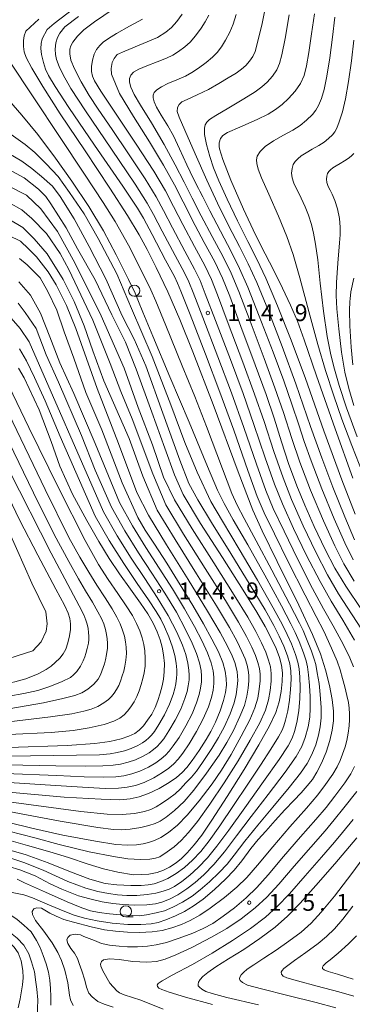
# Model space of a CAD drawing. Units: millimetres. Extents: x -70000 to -68000, y 27000 to 28500.
# Drawn here: x -69731 to -69657, y 27521 to 27740 of the extents above; entities that cross this region are included whole.
import ezdxf

# ---------------------------------------------------------------- set-up
doc = ezdxf.new("R2010")
doc.units = ezdxf.units.MM
for name, color, linetype, lineweight in [('633100_広葉樹林', 7, 'Continuous', 9), ('710100_等高線（計曲線）', 7, 'Continuous', 20), ('710200_等高線（主曲線）', 7, 'Continuous', 9), ('731200_図化機測定による標高点', 7, 'Continuous', 20), ('731207_図化機測定による標高点（注記）', 7, 'Continuous', 20)]:
    doc.layers.add(name, color=color, linetype=linetype, lineweight=lineweight)
doc.styles.add('Style-WORKING', font='txt')

msp = doc.modelspace()

# ---------------------------------------------------------------- linework, layer by layer
at = {"layer": '633100_広葉樹林'}
for p, q in [((-69705.48, 27678.09), (-69703.813, 27678.09)), ((-69707.36, 27540.2), (-69705.693, 27540.2))]:
    msp.add_line(p, q, dxfattribs=at)
for centre in [(-69705.48, 27679.34), (-69707.36, 27541.45)]:
    msp.add_circle(centre, 1.25, dxfattribs=at)
at = {"layer": '710100_等高線（計曲線）', "flags": 128}
for points in [[(-69733.35, 27545.76), (-69729.97, 27545.1), (-69728.08, 27544.44), (-69724.84, 27543.07), (-69721.29, 27541.54), (-69718.85, 27540.6), (-69716.53, 27539.93), (-69713.7, 27539.34), (-69710.36, 27538.86), (-69706.93, 27538.54), (-69704, 27538.51), (-69701.7, 27538.69), (-69700.18, 27538.99), (-69698.48, 27539.58), (-69696.34, 27540.44), (-69694.33, 27541.4), (-69692.41, 27542.58), (-69690.21, 27544.19), (-69687.69, 27546.3), (-69685.21, 27548.63), (-69683.3, 27550.62), (-69681.64, 27552.66), (-69679.59, 27555.38), (-69677.97, 27557.39), (-69676.27, 27559.3), (-69674.19, 27561.63), (-69672.04, 27564.03), (-69670.1, 27566.07), (-69668.41, 27567.8), (-69667.08, 27569.31), (-69665.96, 27570.78), (-69664.94, 27572.37), (-69663.9, 27574.37), (-69662.89, 27576.83), (-69662.06, 27579.39), (-69661.53, 27581.69), (-69661.28, 27583.8), (-69661.27, 27585.95), (-69661.56, 27588.48), (-69662.18, 27591.66), (-69663.03, 27595.09), (-69664.18, 27598.68), (-69665.93, 27602.99), (-69668.96, 27609.44), (-69673.77, 27619.19), (-69677.1, 27626), (-69679.14, 27630.6), (-69682.41, 27639.07), (-69687.99, 27654.02), (-69692.47, 27665.78), (-69695.35, 27672.9), (-69698.05, 27679.08), (-69700.6, 27684.52), (-69702.59, 27688.45), (-69704.4, 27691.72), (-69706.99, 27696.05), (-69710.9, 27702.11), (-69716.41, 27710.37), (-69721.9, 27718.6), (-69725.81, 27724.72), (-69728.19, 27728.78), (-69729.44, 27731.15), (-69729.91, 27732.4), (-69730.07, 27733.61), (-69730.07, 27734.93), (-69729.91, 27735.91), (-69729.53, 27736.95), (-69726.673, 27739.63)], [(-69694.83, 27740.73), (-69696.02, 27739.11), (-69697.2, 27737.83), (-69698.45, 27736.76), (-69700.35, 27735.56), (-69707.57, 27732.54), (-69709.28, 27731.77), (-69709.91, 27730.92), (-69710.4, 27730.02), (-69710.58, 27728.72), (-69710.54, 27727.46), (-69708.78, 27723.15), (-69705.65, 27718.01), (-69702.09, 27712.4), (-69698.99, 27707.22), (-69696.55, 27702.83), (-69694.6, 27699.06), (-69693.26, 27696.32), (-69692.88, 27695.54), (-69691.99, 27693.85), (-69689.94, 27690.05), (-69687.61, 27685.72), (-69685.88, 27682.13), (-69684.31, 27678.14), (-69681.82, 27671.38), (-69678.62, 27662.83), (-69676.22, 27656.24), (-69674.47, 27651.01), (-69672.82, 27645.74), (-69671.24, 27640.97), (-69669.39, 27635.96), (-69667.64, 27631.7), (-69665.53, 27626.96), (-69663.12, 27621.84), (-69660.97, 27617.71), (-69658.51, 27613.69), (-69655.03, 27608.53)], [(-69665.51, 27740.82), (-69666.13, 27736.36), (-69666.71, 27732.25), (-69667.25, 27729.26), (-69667.8, 27727.16), (-69668.59, 27725.39), (-69669.8, 27723.63), (-69671.24, 27722.02), (-69672.66, 27720.7), (-69674.12, 27719.57), (-69675.75, 27718.54), (-69678.21, 27717.34), (-69682.07, 27715.66), (-69684.8, 27714.44), (-69685.84, 27713.81), (-69686.32, 27713.15), (-69686.61, 27712.17), (-69686.63, 27711.33), (-69686.56, 27710.81), (-69685.85, 27708.46), (-69684.04, 27703.89), (-69681.26, 27697.47), (-69678.59, 27691.73), (-69676.46, 27687.51), (-69674.54, 27683.8), (-69672.61, 27679.92), (-69670.8, 27676.08), (-69669.28, 27672.55), (-69667.76, 27668.42), (-69665.02, 27660.39), (-69660.92, 27648.63), (-69656.96, 27637.71)], [(-69733.35, 27557.28), (-69729.147, 27556.085), (-69724.2, 27554.647), (-69720.059, 27553.381), (-69715.745, 27551.943), (-69712.294, 27550.908), (-69709.13, 27550.16), (-69705.621, 27549.585), (-69702.22, 27549.68), (-69700.39, 27550.1), (-69698.99, 27550.59), (-69697.68, 27551.29), (-69696.21, 27552.25), (-69695.02, 27553.19), (-69693.72, 27554.46), (-69692.16, 27556.21), (-69690.52, 27558.38), (-69688.27, 27561.71), (-69684.87, 27566.94), (-69681.07, 27572.96), (-69677.83, 27578.42), (-69675.45, 27582.7), (-69674.07, 27585.65), (-69673.33, 27587.99), (-69672.9, 27590.29), (-69672.64, 27592.55), (-69672.6, 27594.46), (-69672.8, 27596.14), (-69673.27, 27597.85), (-69674.01, 27599.81), (-69675.08, 27602.12), (-69676.42, 27604.74), (-69678.27, 27607.94), (-69681.32, 27612.84), (-69685.93, 27620.05), (-69690.75, 27627.65), (-69694.66, 27634.03), (-69696.533, 27638.395), (-69698.719, 27644.32), (-69701.595, 27652.315), (-69705.046, 27661.921), (-69707.462, 27667.903), (-69710.453, 27674), (-69714.192, 27681.707), (-69718.103, 27688.61), (-69720.634, 27693.326), (-69724.028, 27698.618), (-69725.12, 27700.286), (-69726.731, 27701.897), (-69729.895, 27704.428), (-69733.35, 27706.25)], [(-69730.93, 27686.481), (-69729.262, 27685.043), (-69726.386, 27682.167), (-69724.66, 27679.119), (-69722.705, 27675.035), (-69721.037, 27670.203), (-69718.908, 27664.336), (-69716.262, 27656.744), (-69712.696, 27648.404), (-69708.152, 27636.67), (-69704.7, 27628.98), (-69703.05, 27626.1), (-69701.03, 27622.99), (-69698.29, 27618.82), (-69695.27, 27614.01), (-69692.49, 27609.4), (-69690.15, 27605.34), (-69688.24, 27601.93), (-69686.81, 27599.1), (-69685.82, 27596.71), (-69685.28, 27594.8), (-69685.06, 27593.21), (-69685.05, 27591.67), (-69685.23, 27590.09), (-69685.65, 27588.27), (-69686.41, 27586.02), (-69687.48, 27583.45), (-69688.47, 27581.39), (-69689.52, 27579.61), (-69691.11, 27577.2), (-69692.64, 27574.95), (-69693.8, 27573.44), (-69694.86, 27572.31), (-69696.12, 27571.22), (-69697.75, 27570.06), (-69699.96, 27568.76), (-69702.33, 27567.61), (-69704.42, 27566.86), (-69706.36, 27566.44), (-69708.67, 27566.26), (-69712.86, 27566.34), (-69721.01, 27566.84), (-69733.35, 27567.92)], [(-69731.16, 27662.151), (-69729.952, 27659.965), (-69726.616, 27652.89), (-69723.913, 27645.815), (-69722.014, 27640.351), (-69719.16, 27634.12), (-69716.03, 27628.31), (-69713.36, 27623.65), (-69711.04, 27619.86), (-69708.77, 27616.43), (-69706.34, 27613.02), (-69704.1, 27609.95), (-69702.46, 27607.52), (-69701.3, 27605.5), (-69700.4, 27603.56), (-69699.73, 27601.79), (-69699.29, 27600.17), (-69698.97, 27598.45), (-69698.81, 27596.51), (-69698.82, 27594.64), (-69698.99, 27593.04), (-69699.27, 27591.55), (-69699.71, 27589.95), (-69700.24, 27588.29), (-69700.86, 27586.75), (-69701.61, 27585.29), (-69702.52, 27583.89), (-69703.44, 27582.7), (-69704.37, 27581.74), (-69705.39, 27580.98), (-69706.66, 27580.34), (-69708.41, 27579.77), (-69710.94, 27579.21), (-69714.25, 27578.74), (-69720.35, 27578.32), (-69733.35, 27577.85)], [(-69733.35, 27633.36), (-69730.92, 27628.44), (-69726.88, 27620.58), (-69722.87, 27613.06), (-69720.99, 27609.48), (-69720.18, 27607.68), (-69719.79, 27606.48), (-69719.64, 27605.35), (-69719.65, 27604.07), (-69719.84, 27602.63), (-69720.21, 27601.1), (-69720.69, 27599.73), (-69721.27, 27598.64), (-69722, 27597.72), (-69723.02, 27596.7), (-69723.94, 27595.89), (-69725, 27595.17), (-69726.78, 27594.23), (-69729.58, 27593.12), (-69731.96, 27592.44), (-69733.35, 27592.15)], [(-69656.1, 27557.8), (-69661, 27551.98), (-69665.16, 27547.22), (-69668.7, 27543.26), (-69671.49, 27540.36), (-69674.24, 27537.94), (-69677.59, 27535.43), (-69681.15, 27533.01), (-69684.56, 27530.87), (-69687.37, 27529.14), (-69689.17, 27527.9), (-69690.24, 27526.99), (-69690.86, 27526.31), (-69691.2, 27525.72), (-69691.32, 27525.25), (-69691.27, 27524.91), (-69691.04, 27524.58), (-69690.51, 27524.14), (-69689.63, 27523.67), (-69688.22, 27523.18), (-69684.92, 27522.35), (-69677.9, 27520.72)], [(-69723.999, 27520.638), (-69723.97, 27522.565), (-69724.085, 27524.319), (-69724.2, 27526.189), (-69724.545, 27527.943), (-69725.034, 27529.813), (-69725.667, 27531.624), (-69726.357, 27533.408), (-69727.191, 27534.989), (-69728.37, 27536.887), (-69730.01, 27538.412), (-69731.476, 27539.677), (-69733.35, 27540.93)]]:
    msp.add_lwpolyline(points, dxfattribs=at)
at = {"layer": '710200_等高線（主曲線）', "flags": 128}
for points in [[(-69656.61, 27624.02), (-69658.79, 27629.12), (-69661.4, 27635.67), (-69663.87, 27642.21), (-69666.34, 27649.19), (-69669.63, 27658.67), (-69672.63, 27666.9), (-69675.72, 27674.83), (-69678.31, 27681.15), (-69680.21, 27685.31), (-69682.15, 27689.17), (-69684.54, 27693.82), (-69687.03, 27698.74), (-69689.38, 27703.85), (-69691.97, 27709.77), (-69694.26, 27714.96), (-69695.52, 27717.87), (-69695.94, 27719.16), (-69695.89, 27719.99), (-69695.51, 27720.71), (-69694.91, 27721.25), (-69693.76, 27721.83), (-69691.53, 27722.81), (-69689.03, 27724.01), (-69686.72, 27725.33), (-69684.62, 27726.59), (-69682.88, 27727.68), (-69681.67, 27728.53), (-69680.75, 27729.35), (-69679.88, 27730.31), (-69679.16, 27731.35), (-69678.65, 27732.48), (-69678.1, 27734.45), (-69677.13, 27738.69), (-69675.93, 27744.59)], [(-69719.009, 27520.509), (-69719.642, 27521.774), (-69719.872, 27522.867), (-69720.202, 27525.599), (-69720.893, 27528.389), (-69721.612, 27530.546), (-69722.475, 27532.3), (-69723.711, 27534.457), (-69725.552, 27537.046), (-69727.392, 27539.404), (-69728.054, 27540.727), (-69728.111, 27541.417), (-69727.795, 27542.05), (-69727.134, 27542.222), (-69726.069, 27542.136), (-69724.258, 27541.072), (-69722.848, 27540.411), (-69721.094, 27539.634), (-69718.94, 27539.06), (-69715.02, 27538.02), (-69712.07, 27537.38), (-69709.64, 27537.02), (-69706.99, 27536.82), (-69704.29, 27536.78), (-69701.49, 27536.93), (-69699.32, 27537.23), (-69697.15, 27537.79), (-69695, 27538.55), (-69693.1, 27539.42), (-69690.96, 27540.6), (-69688.61, 27542.16), (-69685.49, 27544.51), (-69682.72, 27546.83), (-69680.52, 27548.96), (-69678.15, 27551.68), (-69674.73, 27555.81), (-69670.93, 27560.22), (-69667.27, 27564.35), (-69664.74, 27567.34), (-69663.01, 27569.63), (-69661.44, 27571.93), (-69660.47, 27573.55), (-69659.81, 27574.93), (-69659.25, 27576.36), (-69658.71, 27577.97), (-69658.31, 27579.44), (-69657.99, 27581.07), (-69657.76, 27582.69), (-69657.69, 27584.05), (-69657.71, 27585.36), (-69657.8, 27586.56), (-69657.97, 27587.87), (-69658.28, 27589.39), (-69658.75, 27591.32), (-69659.25, 27593.18), (-69659.81, 27595.11), (-69660.48, 27597.01), (-69661.69, 27599.89), (-69663.44, 27603.68), (-69665.11, 27606.98), (-69667.56, 27611.71), (-69671.31, 27619.1), (-69674.4, 27625.29), (-69676.65, 27629.99), (-69678.18, 27633.59), (-69680.27, 27639.41), (-69683.41, 27648.32), (-69686.48, 27656.78), (-69689.69, 27665.24), (-69693.11, 27674.01), (-69695.14, 27679.21), (-69695.87, 27681.01), (-69696.59, 27682.47), (-69698.52, 27686.11), (-69701.53, 27691.8), (-69703.45, 27695.44), (-69704.78, 27697.69), (-69708.04, 27702.52), (-69714.31, 27711.63), (-69719.98, 27719.99), (-69723.05, 27724.71), (-69724.49, 27727.12), (-69725.18, 27728.55), (-69725.66, 27730.03), (-69726.07, 27731.81), (-69726.23, 27733.13), (-69726.17, 27734.27), (-69725.95, 27735.29), (-69724.833, 27737.329), (-69723.28, 27738.652), (-69718.908, 27742.045)], [(-69656.63, 27601.73), (-69659.23, 27606.11), (-69661.81, 27610.33), (-69664.26, 27614.71), (-69667.23, 27620.51), (-69670.11, 27626.49), (-69672.6, 27631.97), (-69674.37, 27636.36), (-69676.42, 27642.2), (-69678.93, 27649.62), (-69681.35, 27656.51), (-69684.16, 27664.04), (-69687.46, 27672.69), (-69689.72, 27678.67), (-69690.87, 27681.57), (-69692.1, 27684.09), (-69694.25, 27688.13), (-69696.99, 27693.3), (-69698.99, 27697.17), (-69700.6, 27700.16), (-69703.06, 27704.17), (-69706.74, 27709.73), (-69710.4, 27715.14), (-69713.49, 27719.64), (-69715.51, 27722.71), (-69717.28, 27725.71), (-69718.76, 27728.58), (-69719.55, 27730.57), (-69719.79, 27731.94), (-69719.78, 27732.99), (-69719.59, 27733.74), (-69719.11, 27734.57), (-69718.09, 27735.89), (-69716.69, 27737.26), (-69714.3, 27739.02), (-69710.16, 27741.85)], [(-69656.83, 27595.79), (-69657.68, 27597.8), (-69659.16, 27600.81), (-69661.34, 27604.89), (-69663.46, 27608.66), (-69665.91, 27613.21), (-69669.27, 27619.8), (-69672.25, 27625.89), (-69674.63, 27630.98), (-69676.27, 27634.97), (-69678.35, 27640.8), (-69681.17, 27648.97), (-69683.91, 27656.65), (-69686.92, 27664.64), (-69690.28, 27673.35), (-69692.43, 27678.94), (-69693.37, 27681.29), (-69694.35, 27683.28), (-69696.39, 27687.12), (-69699.26, 27692.55), (-69701.21, 27696.29), (-69702.6, 27698.81), (-69705.29, 27702.98), (-69710.54, 27710.76), (-69716.3, 27719.3), (-69719.53, 27724.27), (-69721.26, 27727.26), (-69722.18, 27729.17), (-69722.74, 27730.66), (-69723, 27731.78), (-69723.05, 27733), (-69722.89, 27734.4), (-69722.54, 27735.55), (-69721.98, 27736.54), (-69720.9, 27737.95), (-69717.873, 27740.262)], [(-69654.09, 27602.65), (-69657.13, 27607.32), (-69660.16, 27612.01), (-69662.61, 27616.21), (-69665.19, 27621.22), (-69667.97, 27627.09), (-69670.57, 27632.96), (-69672.47, 27637.75), (-69674.49, 27643.59), (-69676.68, 27650.26), (-69678.78, 27656.38), (-69681.39, 27663.44), (-69684.64, 27672.04), (-69687.01, 27678.41), (-69688.38, 27681.85), (-69689.86, 27684.91), (-69692.12, 27689.15), (-69694.72, 27694.06), (-69696.76, 27698.04), (-69698.58, 27701.51), (-69701.15, 27705.86), (-69705.03, 27711.91), (-69709.49, 27718.57), (-69712.89, 27723.65), (-69714.33, 27725.96), (-69714.79, 27727.02), (-69714.98, 27728.01), (-69714.98, 27729.11), (-69714.75, 27730.51), (-69714.36, 27731.86), (-69713.84, 27732.89), (-69713.15, 27733.79), (-69712.36, 27734.55), (-69711.23, 27735.39), (-69709.41, 27736.5), (-69706.55, 27738.07), (-69703.64, 27739.64)], [(-69656.67, 27614.77), (-69658.95, 27618.62), (-69660.97, 27622.62), (-69663.5, 27628.23), (-69666.35, 27635.03), (-69668.72, 27641.25), (-69670.51, 27646.47), (-69672.38, 27652.24), (-69674.26, 27657.74), (-69676.65, 27664.27), (-69679.78, 27672.53), (-69682.31, 27679.14), (-69683.99, 27683.19), (-69685.79, 27686.87), (-69688.17, 27691.37), (-69690.61, 27695.99), (-69692.6, 27699.91), (-69694.4, 27703.45), (-69696.41, 27707.28), (-69698.87, 27711.81), (-69701.66, 27716.6), (-69704.07, 27720.51), (-69705.52, 27722.95), (-69706.25, 27724.51), (-69706.55, 27725.65), (-69706.53, 27726.49), (-69706.26, 27727.19), (-69705.62, 27727.84), (-69704.46, 27728.54), (-69702.7, 27729.3), (-69700.4, 27730.15), (-69698.36, 27730.96), (-69696.95, 27731.65), (-69695.66, 27732.47), (-69694.25, 27733.53), (-69693.11, 27734.57), (-69691.9, 27735.97), (-69690.67, 27737.62), (-69689.76, 27739.02), (-69688.93, 27740.54)], [(-69682.85, 27740.69), (-69683.57, 27738.51), (-69684.31, 27736.78), (-69685.24, 27734.95), (-69686.13, 27733.52), (-69687.09, 27732.27), (-69688.09, 27731.22), (-69689.54, 27730), (-69691.26, 27728.73), (-69692.68, 27727.8), (-69694.12, 27727.01), (-69696.02, 27726.14), (-69698, 27725.34), (-69699.47, 27724.63), (-69700.49, 27723.93), (-69701.05, 27723.34), (-69701.27, 27722.79), (-69701.29, 27722.15), (-69701.07, 27721.29), (-69700.52, 27720.13), (-69699.48, 27718.35), (-69698.04, 27715.97), (-69696.81, 27713.72), (-69695.42, 27710.81), (-69693.82, 27707.3), (-69692.31, 27704.17), (-69691.22, 27702), (-69690.93, 27701.41), (-69690.3, 27700.17), (-69688.73, 27697.09), (-69686.35, 27692.57), (-69683.97, 27688.02), (-69682.1, 27684.25), (-69680.31, 27680.14), (-69677.75, 27673.68), (-69674.69, 27665.71), (-69672.32, 27659.32), (-69670.52, 27654.14), (-69668.98, 27649.5), (-69667.76, 27645.84), (-69666.22, 27641.51), (-69663.87, 27635.35), (-69661.14, 27628.67), (-69658.79, 27623.32), (-69656.93, 27619.52)], [(-69671.09, 27740.63), (-69672.03, 27735.34), (-69672.74, 27731.73), (-69673.24, 27729.81), (-69673.88, 27728.37), (-69674.84, 27726.97), (-69675.99, 27725.69), (-69677.17, 27724.61), (-69678.69, 27723.52), (-69681.15, 27721.98), (-69684.51, 27719.96), (-69687.4, 27718.22), (-69688.77, 27717.33), (-69689.39, 27716.74), (-69689.75, 27716.16), (-69689.92, 27715.43), (-69689.9, 27714.06), (-69689.48, 27711.84), (-69688.73, 27709.11), (-69687.88, 27706.59), (-69686.73, 27703.73), (-69684.88, 27699.67), (-69682.57, 27694.87), (-69680.29, 27690.27), (-69678.32, 27686.37), (-69676.31, 27682.15), (-69673.68, 27675.99), (-69670.65, 27668.31), (-69667.52, 27659.8), (-69663.38, 27648.19), (-69659.41, 27637.35), (-69656.47, 27629.68)], [(-69660.94, 27740.11), (-69661.46, 27735.62), (-69662.06, 27731.08), (-69662.74, 27726.98), (-69663.36, 27724.02), (-69663.96, 27722.03), (-69664.63, 27720.45), (-69665.19, 27719.4), (-69665.92, 27718.5), (-69667.23, 27717.2), (-69668.66, 27716.03), (-69670.27, 27715.01), (-69672.37, 27713.87), (-69674.58, 27712.65), (-69676.42, 27711.39), (-69677.58, 27710.26), (-69678.18, 27709.25), (-69678.39, 27708.42), (-69678.32, 27707.58), (-69677.99, 27706.33), (-69677.25, 27704.42), (-69675.62, 27700.77), (-69673.45, 27695.9), (-69671.6, 27691.35), (-69670.25, 27687.36), (-69668.77, 27682.19), (-69666.74, 27674.7), (-69664.73, 27667.38), (-69663.01, 27661.58), (-69661.21, 27655.97), (-69659.42, 27650.82), (-69657.23, 27644.95), (-69654.79, 27638.74)], [(-69656.04, 27646.89), (-69658.37, 27653.34), (-69660, 27658.27), (-69661.22, 27662.41), (-69661.97, 27665.45), (-69662.64, 27669.17), (-69663.47, 27674.78), (-69664.22, 27680.98), (-69664.78, 27686.19), (-69665.23, 27689.66), (-69665.68, 27692.09), (-69666.17, 27694.05), (-69666.82, 27696.09), (-69667.56, 27697.98), (-69668.42, 27699.9), (-69669.24, 27701.57), (-69669.82, 27702.72), (-69670.06, 27703.22), (-69670.16, 27703.47), (-69670.44, 27704.38), (-69670.57, 27705.47), (-69670.47, 27706.46), (-69670.19, 27707.35), (-69669.78, 27708.04), (-69669.22, 27708.64), (-69668.42, 27709.29), (-69667.34, 27709.99), (-69665.97, 27710.77), (-69664.52, 27711.58), (-69663.35, 27712.34), (-69662.36, 27713.13), (-69661.52, 27713.96), (-69660.97, 27714.64), (-69660.54, 27715.42), (-69659.98, 27716.82), (-69659.26, 27719.03), (-69658.6, 27721.92), (-69657.94, 27725.79), (-69657.28, 27730.4), (-69656.76, 27734.98)], [(-69733.35, 27730.56), (-69716.54, 27705.21), (-69712.35, 27698.93), (-69709.71, 27694.7), (-69706.79, 27689.41), (-69703.63, 27683.29), (-69701.79, 27679.55), (-69700.71, 27677.02), (-69698.5, 27671.58), (-69694.84, 27662.65), (-69692.04, 27655.82), (-69689.45, 27649.14), (-69685.92, 27639.73), (-69683.82, 27634.25), (-69682.67, 27631.67), (-69681.09, 27628.69), (-69678.42, 27623.77), (-69674.94, 27617.28), (-69671.03, 27609.78), (-69668.82, 27605.51), (-69668, 27603.83), (-69667.23, 27601.96), (-69666.17, 27599.26), (-69665.53, 27597.47), (-69665.21, 27596.26), (-69664.86, 27594.43), (-69664.48, 27592.08), (-69664.2, 27589.61), (-69663.98, 27586.73), (-69663.98, 27584.47), (-69664.21, 27582.41), (-69664.59, 27580.57), (-69665.22, 27578.46), (-69666.08, 27576.27), (-69667.11, 27574.3), (-69668.57, 27572.13), (-69671.09, 27568.95), (-69674.73, 27564.63), (-69678.08, 27560.63), (-69680.97, 27557.02), (-69683.32, 27553.91), (-69684.89, 27551.96), (-69686.62, 27550.11), (-69688.82, 27547.98), (-69690.84, 27546.21), (-69692.65, 27544.86), (-69694.8, 27543.48), (-69696.91, 27542.36), (-69698.8, 27541.59), (-69700.65, 27541.09), (-69702.76, 27540.68), (-69704.31, 27540.49), (-69705.94, 27540.52), (-69708.55, 27540.68), (-69710.97, 27540.89), (-69713.28, 27541.2), (-69715.18, 27541.58), (-69717.1, 27542.21), (-69720.4, 27543.58), (-69725.17, 27545.73), (-69729.81, 27547.78), (-69731.476, 27548.636)], [(-69733.35, 27551.43), (-69730.844, 27550.707), (-69727.507, 27549.326), (-69724.114, 27547.543), (-69721.53, 27546.36), (-69717.84, 27544.93), (-69715.36, 27544.21), (-69712.59, 27543.6), (-69710.27, 27543.2), (-69708.05, 27542.96), (-69705.33, 27542.84), (-69702.7, 27542.92), (-69700.77, 27543.12), (-69699.33, 27543.48), (-69697.7, 27544.15), (-69695.8, 27545.16), (-69693.79, 27546.47), (-69692, 27547.83), (-69690.04, 27549.6), (-69687.81, 27551.89), (-69685.45, 27554.68), (-69682.78, 27558.22), (-69679.54, 27562.5), (-69675.74, 27567.43), (-69672.02, 27572.37), (-69669.56, 27575.89), (-69668.31, 27578.06), (-69667.53, 27580.08), (-69666.9, 27582.44), (-69666.54, 27584.58), (-69666.43, 27586.6), (-69666.48, 27589.21), (-69666.58, 27591.64), (-69666.8, 27593.96), (-69667.06, 27595.81), (-69667.35, 27597.14), (-69667.95, 27598.91), (-69668.92, 27601.43), (-69669.77, 27603.41), (-69670.72, 27605.32), (-69672.84, 27609.32), (-69676.54, 27616.17), (-69680.3, 27622.84), (-69683.5, 27628.42), (-69685.57, 27632.08), (-69687.01, 27634.99), (-69689.23, 27640.26), (-69693.3, 27650.11), (-69697.57, 27660.18), (-69701.38, 27669.23), (-69703.56, 27674.55), (-69704.51, 27676.96), (-69705.26, 27678.75), (-69706.73, 27681.83), (-69709.47, 27687.32), (-69712.3, 27692.63), (-69715.6, 27698.01), (-69719.36, 27703.65), (-69722.97, 27708.76), (-69726.91, 27714.03), (-69730.43, 27718.34), (-69733.35, 27721.67)], [(-69733.35, 27553.44), (-69729.981, 27552.317), (-69725.724, 27550.591), (-69720.22, 27548.05), (-69716.25, 27546.63), (-69713.54, 27545.89), (-69711.19, 27545.39), (-69709.23, 27545.12), (-69707.12, 27544.97), (-69704.93, 27545), (-69702.59, 27545.19), (-69700.73, 27545.49), (-69699.06, 27545.91), (-69697.73, 27546.36), (-69696.56, 27546.99), (-69694.91, 27548.1), (-69693.16, 27549.46), (-69691.29, 27551.18), (-69689.26, 27553.33), (-69687.13, 27555.93), (-69684.53, 27559.49), (-69680.95, 27564.48), (-69676.78, 27570.28), (-69673.33, 27575.2), (-69671.36, 27578.26), (-69670.45, 27579.94), (-69669.9, 27581.39), (-69669.39, 27583.39), (-69668.98, 27586.01), (-69668.76, 27588.77), (-69668.69, 27591.19), (-69668.75, 27593.49), (-69668.9, 27595.36), (-69669.16, 27596.81), (-69669.72, 27598.55), (-69670.62, 27600.89), (-69671.54, 27602.98), (-69672.62, 27605.12), (-69674.65, 27608.86), (-69678.13, 27615.06), (-69682.17, 27621.91), (-69685.9, 27628.14), (-69688.46, 27632.49), (-69691.529, 27639.028), (-69694.29, 27645.585), (-69697.396, 27653.983), (-69701.537, 27664.682), (-69706.081, 27675.38), (-69709.36, 27683.088), (-69713.501, 27690.91), (-69716.608, 27696.432), (-69719.886, 27701.149), (-69722.359, 27704.715), (-69725.063, 27707.476), (-69727.536, 27710.064), (-69729.664, 27711.79), (-69733.35, 27714.37)], [(-69733.35, 27709.81), (-69730.412, 27708.109), (-69728.226, 27706.498), (-69726.041, 27704.715), (-69723.625, 27702.529), (-69721.957, 27700.229), (-69718.793, 27695.282), (-69715.457, 27689.185), (-69711.776, 27681.937), (-69708.152, 27673.77), (-69705.506, 27668.593), (-69702.918, 27662.611), (-69699.122, 27652.142), (-69695.354, 27641.674), (-69693.39, 27636.47), (-69691.35, 27632.89), (-69688.31, 27627.87), (-69684.05, 27620.98), (-69679.73, 27613.95), (-69676.46, 27608.4), (-69674.52, 27604.93), (-69673.31, 27602.55), (-69672.31, 27600.35), (-69671.49, 27598.2), (-69670.98, 27596.47), (-69670.75, 27594.91), (-69670.7, 27593.02), (-69670.8, 27590.74), (-69671.04, 27588.39), (-69671.43, 27585.99), (-69671.9, 27583.96), (-69672.27, 27582.65), (-69672.66, 27581.72), (-69673.5, 27580.24), (-69675.18, 27577.5), (-69677.46, 27573.93), (-69680.25, 27569.69), (-69683.44, 27564.97), (-69686.5, 27560.45), (-69688.83, 27557.14), (-69690.71, 27554.77), (-69692.53, 27552.79), (-69694.31, 27551.16), (-69696.17, 27549.85), (-69698.04, 27548.78), (-69699.61, 27548.07), (-69701.07, 27547.59), (-69702.37, 27547.33), (-69703.95, 27547.19), (-69706.23, 27547.17), (-69709.32, 27547.34), (-69711.94, 27547.64), (-69715.313, 27548.578), (-69719.627, 27550.246), (-69724.574, 27552.202), (-69729.463, 27553.985), (-69733.35, 27555.11)], [(-69656.77, 27653.84), (-69657.87, 27657.62), (-69658.72, 27661.24), (-69659.46, 27665.65), (-69660.12, 27670.87), (-69660.55, 27675.27), (-69660.69, 27678.26), (-69660.6, 27681.17), (-69660.28, 27685.44), (-69659.92, 27689.94), (-69659.79, 27691.74), (-69659.77, 27692.2), (-69659.79, 27693.43), (-69659.96, 27695.35), (-69660.37, 27697.49), (-69660.94, 27699.37), (-69661.53, 27700.76), (-69662.01, 27701.68), (-69662.43, 27702.5), (-69662.74, 27703.33), (-69662.83, 27704.08), (-69662.77, 27704.74), (-69662.58, 27705.33), (-69662.3, 27705.8), (-69661.93, 27706.19), (-69661.4, 27706.62), (-69660.68, 27707.1), (-69659.77, 27707.61), (-69658.8, 27708.15), (-69658.02, 27708.66), (-69657.35, 27709.21), (-69656.77, 27709.83)], [(-69733.35, 27702.58), (-69729.434, 27700.516), (-69726.213, 27697.525), (-69722.532, 27692.463), (-69718.678, 27685.504), (-69712.811, 27673.77), (-69707.75, 27662.151), (-69704.643, 27653.408), (-69701.422, 27645.125), (-69699.007, 27637.877), (-69696.58, 27632.88), (-69692.65, 27626.45), (-69687.83, 27618.84), (-69683.29, 27611.66), (-69680.3, 27606.8), (-69678.51, 27603.63), (-69677.25, 27601.14), (-69676.31, 27599.05), (-69675.66, 27597.29), (-69675.26, 27595.77), (-69675.08, 27594.29), (-69675.11, 27592.6), (-69675.33, 27590.55), (-69675.71, 27588.41), (-69676.39, 27586.17), (-69677.64, 27583.37), (-69679.73, 27579.46), (-69682.41, 27574.86), (-69685.51, 27570.02), (-69688.74, 27565.25), (-69691.47, 27561.44), (-69693.46, 27558.94), (-69695.1, 27557.2), (-69696.62, 27555.82), (-69698.18, 27554.64), (-69699.81, 27553.59), (-69700.79, 27553.237), (-69702.055, 27553.065), (-69704.068, 27552.979), (-69706.887, 27553.094), (-69710.108, 27553.611), (-69715.457, 27554.647), (-69722.187, 27556.315), (-69727.536, 27557.753), (-69733.35, 27559.26)], [(-69733.35, 27698.91), (-69730.412, 27697.295), (-69728.226, 27695.397), (-69724.948, 27692.061), (-69721.899, 27687.574), (-69720.001, 27684.008), (-69714.709, 27672.792), (-69710.856, 27663.186), (-69708.44, 27656.916), (-69705.966, 27650.877), (-69701.365, 27638.625), (-69698.49, 27631.74), (-69694.54, 27625.25), (-69689.74, 27617.63), (-69685.27, 27610.49), (-69682.33, 27605.66), (-69680.59, 27602.53), (-69679.42, 27600.16), (-69678.6, 27598.29), (-69678.06, 27596.73), (-69677.72, 27595.41), (-69677.57, 27594.12), (-69677.58, 27592.65), (-69677.76, 27590.81), (-69678.09, 27588.83), (-69678.7, 27586.7), (-69679.84, 27584.02), (-69681.73, 27580.35), (-69684, 27576.28), (-69686.12, 27572.84), (-69688.22, 27569.8), (-69691.07, 27566.03), (-69693.72, 27562.82), (-69695.89, 27560.6), (-69697.88, 27559), (-69699.6, 27557.88), (-69700.99, 27557.2), (-69702.29, 27556.72), (-69703.48, 27556.42), (-69704.98, 27556.21), (-69707, 27556.13), (-69709.57, 27556.32), (-69714.08, 27557.01), (-69721.34, 27558.41), (-69728.24, 27559.96), (-69733.35, 27561.21)], [(-69733.35, 27695.24), (-69730.182, 27693.384), (-69727.709, 27690.853), (-69724.833, 27687.517), (-69721.267, 27681.822), (-69718.793, 27676.933), (-69716.608, 27671.526), (-69714.652, 27665.947), (-69712.236, 27659.332), (-69706.599, 27646.505), (-69703.608, 27638.108), (-69700.4, 27630.59), (-69696.43, 27624.04), (-69691.65, 27616.42), (-69687.24, 27609.31), (-69684.36, 27604.51), (-69682.68, 27601.43), (-69681.59, 27599.18), (-69680.9, 27597.53), (-69680.45, 27596.17), (-69680.18, 27595.04), (-69680.05, 27593.95), (-69680.05, 27592.7), (-69680.19, 27591.07), (-69680.47, 27589.25), (-69681.02, 27587.22), (-69682.02, 27584.71), (-69683.48, 27581.66), (-69684.94, 27578.93), (-69686.66, 27576.16), (-69689.44, 27572.13), (-69692.23, 27568.41), (-69694.43, 27565.85), (-69696.52, 27563.87), (-69698.41, 27562.36), (-69699.73, 27561.49), (-69700.83, 27560.97), (-69702.25, 27560.5), (-69704.02, 27560.08), (-69706.41, 27559.71), (-69708.33, 27559.55), (-69710.07, 27559.63), (-69713.6, 27560.07), (-69721.94, 27561.49), (-69733.35, 27563.63)], [(-69733.35, 27691.57), (-69730.757, 27690.335), (-69728.974, 27688.61), (-69727.191, 27686.827), (-69724.603, 27683.49), (-69722.82, 27680.614), (-69720.519, 27676.013), (-69718.448, 27670.951), (-69713.732, 27657.607), (-69708.957, 27645.412), (-69704.928, 27634.478), (-69702.32, 27629.44), (-69698.32, 27622.84), (-69693.55, 27615.21), (-69689.21, 27608.13), (-69686.39, 27603.37), (-69684.76, 27600.33), (-69683.76, 27598.2), (-69683.19, 27596.77), (-69682.85, 27595.61), (-69682.64, 27594.68), (-69682.54, 27593.77), (-69682.53, 27592.75), (-69682.62, 27591.33), (-69682.85, 27589.66), (-69683.34, 27587.75), (-69684.21, 27585.36), (-69685.49, 27582.54), (-69686.77, 27580.05), (-69688.27, 27577.6), (-69690.31, 27574.51), (-69691.7, 27572.58), (-69692.79, 27571.3), (-69694.01, 27570.02), (-69695.24, 27568.69), (-69696.43, 27567.57), (-69697.83, 27566.5), (-69699.21, 27565.55), (-69700.61, 27564.7), (-69701.78, 27564.09), (-69703.21, 27563.63), (-69705.46, 27563.21), (-69708.2, 27563), (-69711.49, 27563.08), (-69717.35, 27563.64), (-69733.35, 27565.76)], [(-69656.79, 27682.15), (-69657.39, 27679.07), (-69657.59, 27677.54), (-69657.63, 27676.91), (-69657.69, 27674.92), (-69657.63, 27671.52), (-69657.37, 27666.79), (-69657, 27662.85)], [(-69731.102, 27681.305), (-69728.514, 27678.371), (-69726.328, 27674.345), (-69724.258, 27669.053), (-69722.014, 27663.301), (-69718.908, 27656.514), (-69714.192, 27645.412), (-69708.75, 27632.28), (-69705.89, 27627.09), (-69702.94, 27622.29), (-69699.94, 27617.72), (-69696.97, 27613.08), (-69694.31, 27608.65), (-69692.12, 27604.71), (-69690.43, 27601.49), (-69689.22, 27598.9), (-69688.41, 27596.67), (-69687.97, 27594.87), (-69687.8, 27593.45), (-69687.81, 27592.06), (-69687.99, 27590.57), (-69688.36, 27588.94), (-69689.04, 27586.9), (-69690.17, 27584.23), (-69691.64, 27581.39), (-69693.31, 27578.68), (-69694.74, 27576.57), (-69695.76, 27575.23), (-69696.71, 27574.23), (-69697.82, 27573.27), (-69699.22, 27572.27), (-69701.15, 27571.14), (-69703.3, 27570.11), (-69705.23, 27569.43), (-69707.05, 27569.02), (-69708.99, 27568.8), (-69711.91, 27568.78), (-69716.99, 27569.02), (-69724.09, 27569.46), (-69734.41, 27570.12)], [(-69731.275, 27676.531), (-69729.664, 27674.517), (-69727.249, 27670.951), (-69725.005, 27665.084), (-69722.302, 27659.045), (-69717.183, 27647.138), (-69714.134, 27639.488), (-69710.54, 27631.24), (-69707.6, 27625.99), (-69704.56, 27621.1), (-69701.55, 27616.57), (-69698.67, 27612.14), (-69696.13, 27607.89), (-69694.1, 27604.08), (-69692.62, 27601.04), (-69691.64, 27598.71), (-69691, 27596.63), (-69690.66, 27594.94), (-69690.53, 27593.69), (-69690.57, 27592.46), (-69690.75, 27591.05), (-69691.06, 27589.62), (-69691.65, 27587.81), (-69692.67, 27585.32), (-69694.01, 27582.64), (-69695.55, 27580.1), (-69696.83, 27578.19), (-69697.73, 27577.02), (-69698.57, 27576.14), (-69699.51, 27575.32), (-69700.69, 27574.47), (-69702.34, 27573.52), (-69704.26, 27572.62), (-69706.04, 27571.99), (-69707.79, 27571.59), (-69709.6, 27571.36), (-69712.23, 27571.26), (-69716.62, 27571.37), (-69722.67, 27571.6), (-69734.15, 27572.05)], [(-69733.35, 27673.79), (-69730.815, 27670.951), (-69728.802, 27667.96), (-69712.32, 27630.18), (-69709.31, 27624.89), (-69706.18, 27619.9), (-69703.17, 27615.42), (-69700.38, 27611.21), (-69697.95, 27607.14), (-69696.07, 27603.45), (-69694.81, 27600.59), (-69694.05, 27598.51), (-69693.59, 27596.6), (-69693.35, 27595.01), (-69693.27, 27593.93), (-69693.33, 27592.85), (-69693.5, 27591.53), (-69693.77, 27590.29), (-69694.27, 27588.73), (-69695.17, 27586.4), (-69696.39, 27583.89), (-69697.79, 27581.52), (-69698.92, 27579.81), (-69699.7, 27578.81), (-69700.43, 27578.05), (-69701.2, 27577.38), (-69702.16, 27576.68), (-69703.53, 27575.9), (-69705.22, 27575.12), (-69706.85, 27574.56), (-69708.53, 27574.17), (-69710.2, 27573.91), (-69712.47, 27573.75), (-69716.27, 27573.72), (-69722.89, 27573.77), (-69733.88, 27573.98)], [(-69730.987, 27666.407), (-69729.434, 27663.761), (-69727.594, 27660.022), (-69725.235, 27654.846), (-69721.957, 27646.908), (-69714.15, 27629.23), (-69711.03, 27623.81), (-69707.81, 27618.7), (-69704.81, 27614.31), (-69702.29, 27610.67), (-69700.59, 27608.06), (-69699.59, 27606.33), (-69698.77, 27604.66), (-69697.83, 27602.41), (-69696.97, 27600.11), (-69696.46, 27598.31), (-69696.18, 27596.56), (-69696.04, 27595.08), (-69696.01, 27594.17), (-69696.08, 27593.25), (-69696.26, 27592.01), (-69696.47, 27590.97), (-69696.88, 27589.64), (-69697.68, 27587.49), (-69698.76, 27585.14), (-69700.02, 27582.94), (-69701.02, 27581.43), (-69701.67, 27580.6), (-69702.28, 27579.97), (-69702.89, 27579.43), (-69703.64, 27578.88), (-69704.72, 27578.28), (-69706.18, 27577.62), (-69707.66, 27577.13), (-69709.27, 27576.75), (-69710.81, 27576.47), (-69713.18, 27576.25), (-69733.61, 27575.91)], [(-69733.35, 27658.19), (-69728.92, 27648.94), (-69722.26, 27635.38), (-69716.37, 27623.84), (-69713.39, 27618.53), (-69711.28, 27615.18), (-69709.15, 27612.05), (-69707.25, 27609.3), (-69705.89, 27607.17), (-69704.96, 27605.43), (-69704.23, 27603.74), (-69703.71, 27602.19), (-69703.36, 27600.77), (-69703.12, 27599.3), (-69703.03, 27597.64), (-69703.1, 27595.94), (-69703.29, 27594.47), (-69703.55, 27593.19), (-69703.92, 27591.86), (-69704.39, 27590.46), (-69704.9, 27589.19), (-69705.51, 27588.01), (-69706.23, 27586.89), (-69706.97, 27585.93), (-69707.76, 27585.12), (-69708.71, 27584.4), (-69710.03, 27583.7), (-69712.18, 27582.97), (-69715.46, 27582.21), (-69719.07, 27581.64), (-69723.92, 27581.2), (-69733.35, 27580.71)], [(-69733.35, 27651.98), (-69725.24, 27635.15), (-69719.97, 27624.49), (-69717.58, 27620.16), (-69715.59, 27616.82), (-69713.78, 27613.92), (-69711.97, 27611.08), (-69710.4, 27608.64), (-69709.33, 27606.83), (-69708.61, 27605.36), (-69708.07, 27603.92), (-69707.68, 27602.59), (-69707.44, 27601.36), (-69707.27, 27600.16), (-69707.24, 27598.76), (-69707.38, 27597.23), (-69707.6, 27595.9), (-69707.83, 27594.83), (-69708.14, 27593.76), (-69708.53, 27592.62), (-69708.93, 27591.62), (-69709.4, 27590.73), (-69709.94, 27589.89), (-69710.51, 27589.15), (-69711.2, 27588.48), (-69712.21, 27587.74), (-69713.6, 27586.95), (-69715.03, 27586.34), (-69716.65, 27585.89), (-69719.32, 27585.36), (-69724.05, 27584.65), (-69733.35, 27583.57)], [(-69733.35, 27645.77), (-69727.87, 27634.39), (-69723.29, 27625.19), (-69720.04, 27619.14), (-69717.87, 27615.33), (-69716.28, 27612.66), (-69714.78, 27610.11), (-69713.55, 27607.99), (-69712.76, 27606.48), (-69712.26, 27605.29), (-69711.9, 27604.1), (-69711.65, 27602.99), (-69711.51, 27601.96), (-69711.42, 27601.01), (-69711.46, 27599.89), (-69711.65, 27598.53), (-69711.9, 27597.32), (-69712.1, 27596.47), (-69712.35, 27595.66), (-69712.67, 27594.78), (-69713.01, 27593.96), (-69713.53, 27593.07), (-69714.48, 27591.95), (-69715.81, 27590.81), (-69717.13, 27590.01), (-69718.69, 27589.43), (-69721.32, 27588.73), (-69725.65, 27587.8), (-69733.35, 27586.43)], [(-69733.35, 27639.57), (-69723.93, 27621.06), (-69719.64, 27612.95), (-69717.69, 27609.31), (-69716.7, 27607.34), (-69716.2, 27606.13), (-69715.92, 27605.22), (-69715.74, 27604.28), (-69715.63, 27603.4), (-69715.59, 27602.56), (-69715.57, 27601.86), (-69715.67, 27601.02), (-69715.93, 27599.82), (-69716.21, 27598.73), (-69716.44, 27597.97), (-69716.81, 27597.12), (-69717.45, 27595.93), (-69718.25, 27594.72), (-69718.94, 27593.96), (-69719.67, 27593.44), (-69721.51, 27592.5), (-69724.19, 27591.4), (-69726.91, 27590.52), (-69729.96, 27589.86), (-69733.35, 27589.29)], [(-69733.35, 27625.91), (-69728.23, 27614.39), (-69725.12, 27608.02), (-69724.78, 27605.34), (-69725.07, 27603.73), (-69726.12, 27601.3), (-69727.97, 27599.32), (-69733.35, 27597.62)], [(-69710.137, 27520.192), (-69712.179, 27520.854), (-69713.559, 27521.458), (-69714.824, 27522.436), (-69715.572, 27523.298), (-69716.119, 27524.593), (-69716.492, 27526.174), (-69717.096, 27528.216), (-69717.729, 27529.856), (-69718.103, 27530.949), (-69718.765, 27532.185), (-69719.541, 27533.192), (-69720.231, 27534.285), (-69720.433, 27535.147), (-69720.26, 27535.636), (-69719.742, 27536.154), (-69718.592, 27536.355), (-69717.384, 27536.212), (-69716.694, 27535.895), (-69714.278, 27534.946), (-69712.725, 27534.342), (-69710.99, 27533.97), (-69708.85, 27533.69), (-69706.98, 27533.58), (-69704.76, 27533.6), (-69702.54, 27533.74), (-69700.63, 27534.02), (-69698.36, 27534.56), (-69695.52, 27535.47), (-69692.51, 27536.61), (-69690.21, 27537.62), (-69688.08, 27538.79), (-69685.72, 27540.35), (-69683.27, 27542.23), (-69680.67, 27544.47), (-69678.3, 27546.77), (-69675.79, 27549.57), (-69672.35, 27553.65), (-69668.6, 27557.98), (-69665.21, 27561.85), (-69662.92, 27564.56), (-69660.98, 27567.04), (-69658.78, 27570), (-69657.42, 27572.04), (-69656.59, 27573.61)], [(-69699.04, 27519.7), (-69704.039, 27521.717), (-69707.721, 27522.925), (-69708.756, 27523.356), (-69709.331, 27523.787), (-69710.884, 27525.513), (-69712.437, 27528.216), (-69712.898, 27529.309), (-69712.955, 27529.741), (-69712.782, 27530.345), (-69712.322, 27530.661), (-69710.999, 27530.92), (-69708.842, 27530.747), (-69705.794, 27530.287), (-69702.688, 27530.172), (-69700.54, 27530.35), (-69698.65, 27530.85), (-69696.23, 27531.78), (-69692.72, 27533.42), (-69688.32, 27535.72), (-69684.92, 27537.67), (-69681.78, 27539.78), (-69678.64, 27542.24), (-69676.04, 27544.63), (-69673.43, 27547.47), (-69669.97, 27551.49), (-69666.27, 27555.75), (-69663.14, 27559.35), (-69661.09, 27561.78), (-69658.95, 27564.45), (-69656.12, 27568.07)], [(-69688.12, 27520.79), (-69694.15, 27522.4), (-69697.71, 27523.47), (-69699.4, 27524.06), (-69700.01, 27524.39), (-69700.3, 27524.73), (-69700.37, 27525.09), (-69700.15, 27525.45), (-69699.32, 27526.01), (-69697.04, 27527.26), (-69692.57, 27529.67), (-69688.21, 27532.17), (-69683.69, 27534.95), (-69679.66, 27537.64), (-69676.38, 27540.13), (-69673.76, 27542.5), (-69671.06, 27545.36), (-69667.59, 27549.32), (-69663.93, 27553.51), (-69661.07, 27556.85), (-69659.27, 27559), (-69656.92, 27561.86)], [(-69660.77, 27520.04), (-69665.13, 27521.24), (-69671.4, 27522.79), (-69677.25, 27524.23), (-69680.32, 27525.09), (-69681.49, 27525.63), (-69681.99, 27526.1), (-69682.13, 27526.46), (-69682.05, 27526.85), (-69681.77, 27527.32), (-69681.27, 27527.87), (-69680.42, 27528.59), (-69678.98, 27529.6), (-69676.74, 27531.03), (-69674, 27532.84), (-69671.15, 27534.83), (-69668.47, 27536.86), (-69666.26, 27538.86), (-69664, 27541.31), (-69661.07, 27544.83), (-69657.22, 27549.84), (-69652.56, 27556.25)], [(-69656.96, 27542.63), (-69659.2, 27539.69), (-69661.08, 27537.55), (-69662.82, 27535.84), (-69664.7, 27534.31), (-69667.44, 27532.29), (-69669.9, 27530.54), (-69671.44, 27529.43), (-69672.27, 27528.76), (-69672.68, 27528.32), (-69672.87, 27527.93), (-69672.83, 27527.49), (-69672.47, 27527.07), (-69671.6, 27526.66), (-69669.28, 27525.99), (-69664.86, 27524.85), (-69660.1, 27523.57), (-69656.77, 27522.59)], [(-69733.35, 27536.96), (-69731.448, 27535.507), (-69730.01, 27533.954), (-69728.888, 27531.998), (-69728.284, 27530.273), (-69727.651, 27528.029), (-69727.306, 27525.757), (-69727.076, 27524.204), (-69726.875, 27521.817), (-69727.019, 27517.964)], [(-69656.91, 27526.39), (-69660.37, 27527.47), (-69662.47, 27528.11), (-69663.37, 27528.48), (-69663.68, 27528.78), (-69663.72, 27529.07), (-69663.59, 27529.33), (-69663.34, 27529.61), (-69662.89, 27530), (-69661.99, 27530.71), (-69660.22, 27532.17), (-69657.93, 27534.24), (-69656.19, 27536.03)], [(-69733.35, 27534.72), (-69732.138, 27533.523), (-69731.246, 27532.257), (-69730.556, 27530.445), (-69730.182, 27528.288), (-69730.125, 27526.678), (-69730.297, 27525.125), (-69730.786, 27522.047), (-69731.275, 27520.034)]]:
    msp.add_lwpolyline(points, dxfattribs=at)
at = {"layer": '731200_図化機測定による標高点'}
for centre in [(-69689.16, 27674.38), (-69699.97, 27612.57), (-69679.97, 27543.38)]:
    msp.add_circle(centre, 0.375, dxfattribs=at)

# ---------------------------------------------------------------- texts
at = {"layer": '731207_図化機測定による標高点（注記）', "style": 'Style-WORKING'}
for s, p in [('1', (-69684.86, 27672.58)), ('1', (-69681.11, 27672.58)), ('4', (-69677.36, 27672.58)), ('9', (-69669.86, 27672.58)), ('.', (-69673.61, 27672.58)), ('1', (-69695.67, 27610.77)), ('4', (-69691.92, 27610.77)), ('4', (-69688.17, 27610.77)), ('9', (-69680.67, 27610.77)), ('.', (-69684.42, 27610.77)), ('1', (-69675.67, 27541.58)), ('1', (-69671.92, 27541.58)), ('5', (-69668.17, 27541.58)), ('1', (-69660.67, 27541.58)), ('.', (-69664.42, 27541.58))]:
    msp.add_text(s, height=3.75, dxfattribs=at).set_placement(p)

doc.saveas('drawing.dxf')
